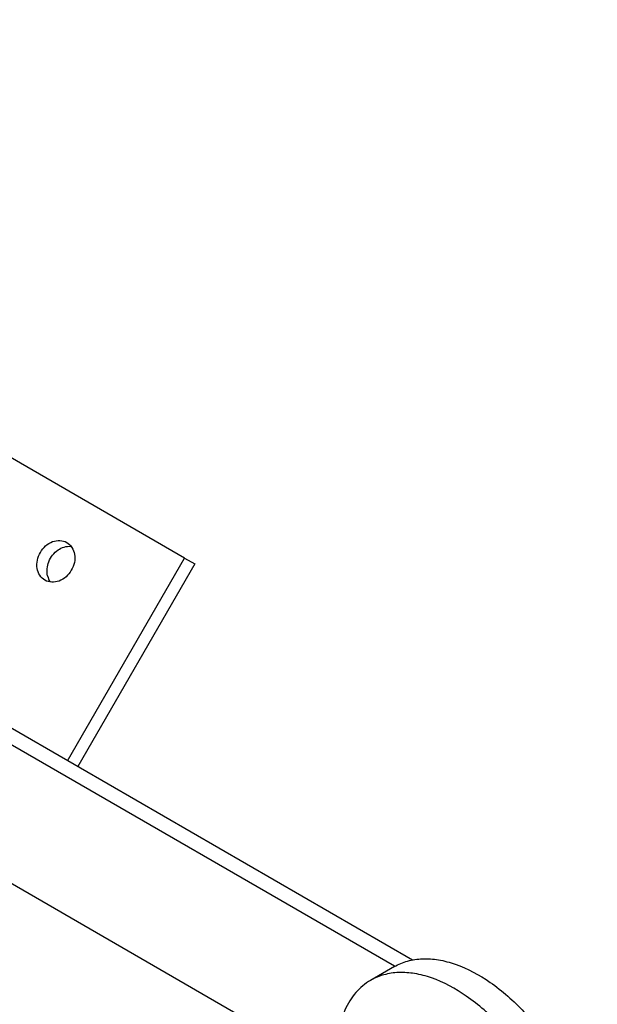
# Model space of a CAD drawing. Units: millimetres. Extents: x 235 to 13585, y -5508 to -773.
# Drawn here: x 9410 to 9582, y -2109 to -1816 of the extents above; entities that cross this region are included whole.
import ezdxf

# ---------------------------------------------------------------- set-up
doc = ezdxf.new("R2010")
doc.units = ezdxf.units.MM
doc.header["$LTSCALE"] = 346.5
doc.layers.add('ASSI', color=7, linetype='CONTINUOUS')
doc.layers.add('GEOM', color=7, linetype='CONTINUOUS')

msp = doc.modelspace()

# ---------------------------------------------------------------- linework, layer by layer
at = {"layer": 'ASSI', "color": 7, "linetype": 'Continuous'}
msp.add_arc((9423.49, -1979.91), 5.49, 194.1524, 203.0744, dxfattribs=at)
for points, knots in [([(9417.36, -1982.54), (9416.14, -1981.84), (9414.38, -1978.83), (9415.61, -1974.02), (9419.15, -1970.56), (9422.64, -1970.58), (9423.86, -1971.28)], [0, 0, 0, 0, 0.232231, 0.499999, 0.767769, 1, 1, 1, 1]), ([(9423.86, -1971.28), (9425.07, -1971.98), (9426.83, -1975), (9425.61, -1979.8), (9422.06, -1983.26), (9418.57, -1983.24), (9417.36, -1982.54)], [0, 0, 0, 0, 0.232231, 0.499999, 0.767769, 1, 1, 1, 1]), ([(9418.16, -1981.25), (9417.82, -1979.87), (9418.15, -1976.79), (9420.04, -1974.37), (9421.25, -1973.53)], [0, 0, 0, 0, 0.490386, 1, 1, 1, 1])]:
    msp.add_open_spline(points, degree=3, knots=knots, dxfattribs=at)
for points in [[(9421.25, -1973.53), (9422.35, -1972.77), (9423.77, -1972.31), (9425.09, -1972.45)], [(9418.98, -1983.03), (9418.77, -1982.73), (9418.58, -1982.4), (9418.44, -1982.06)]]:
    msp.add_open_spline(points, degree=3, dxfattribs=at)
at = {"layer": 'GEOM', "color": 7, "linetype": 'Continuous'}
for p, q in [((9526.69, -2095.42), (9042.63, -1815.96)), ((9521.36, -2097.24), (9047.84, -1823.86)), ((9458.89, -1975.92), (9402.32, -1943.26)), ((9424.1, -2036.19), (9458.89, -1975.92)), ((9461.89, -1977.65), (9427.1, -2037.92)), ((9458.89, -1975.92), (9461.89, -1977.65)), ((9521.3, -2097.34), (9514.22, -2101.43))]:
    msp.add_line(p, q, dxfattribs=at)
at = {"layer": 'GEOM', "color": 3, "linetype": 'Continuous'}
msp.add_line((9503.87, -2128.4), (9058.39, -1871.21), dxfattribs=at)
at = {"layer": 'GEOM', "color": 7, "linetype": 'Continuous'}
for points, knots in [([(9521.3, -2097.34), (9522.53, -2096.63), (9525.25, -2095.5), (9529.73, -2094.84), (9534.55, -2095.2), (9541.55, -2097.06), (9550.49, -2101.95), (9560.38, -2110.71), (9569.12, -2121.89), (9575.99, -2134.6), (9580.45, -2147.8), (9581.65, -2156.78), (9581.65, -2161.06)], [0, 0, 0, 0, 0.04286, 0.08749, 0.135325, 0.187291, 0.304557, 0.438228, 0.582574, 0.729729, 0.871321, 1, 1, 1, 1]), ([(9574.58, -2165.14), (9574.58, -2160.87), (9573.38, -2151.88), (9568.92, -2138.69), (9562.05, -2125.97), (9553.31, -2114.79), (9543.42, -2106.04), (9534.48, -2101.14), (9527.48, -2099.28), (9522.66, -2098.93), (9518.18, -2099.58), (9515.46, -2100.71), (9514.23, -2101.42)], [0, 0, 0, 0, 0.128679, 0.270271, 0.417426, 0.561772, 0.695443, 0.812709, 0.864675, 0.91251, 0.95714, 1, 1, 1, 1]), ([(9514.23, -2101.42), (9512.58, -2102.38), (9509.49, -2104.97), (9506.2, -2110.34), (9504.25, -2116.96), (9503.87, -2121.78), (9503.87, -2124.31)], [0, 0, 0, 0, 0.217773, 0.450951, 0.710193, 1, 1, 1, 1])]:
    msp.add_open_spline(points, degree=3, knots=knots, dxfattribs=at)

doc.saveas('drawing.dxf')
